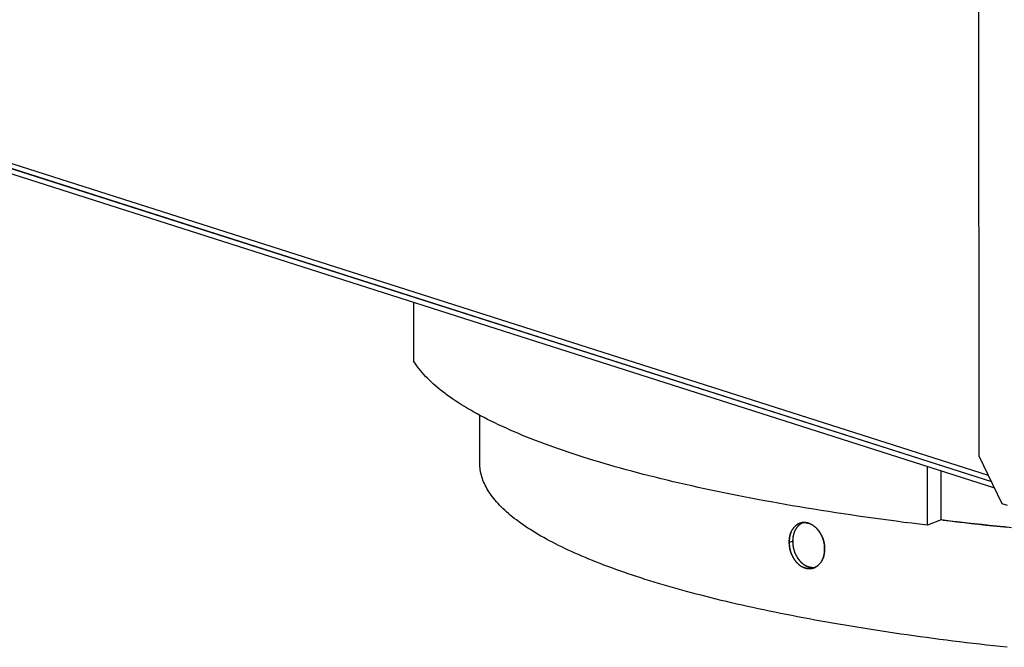
# Model space of a CAD drawing. Units: millimetres. Extents: x 0 to 1189, y 0 to 841.
# Drawn here: x 894 to 947, y 595 to 629 of the extents above; entities that cross this region are included whole.
import ezdxf

# ---------------------------------------------------------------- set-up
doc = ezdxf.new("R2010")
doc.units = ezdxf.units.MM

msp = doc.modelspace()

# ---------------------------------------------------------------- linework, layer by layer
at = {"color": 7, "linetype": 'Continuous'}
for p, q in [((945.48309, 605.29039), (945.42451, 738.33352)), ((946.31207, 603.58741), (870.02692, 627.9469)), ((870.65331, 628.03967), (946.14331, 603.93408)), ((870.67289, 628.04257), (946.13804, 603.94491)), ((945.98515, 604.259), (871.24039, 628.12661)), ((915.22583, 613.51391), (915.22721, 610.3902)), ((946.72063, 602.74809), (945.48309, 605.29039)), ((942.71642, 601.59446), (942.71504, 604.73602)), ((943.44779, 601.87934), (943.44663, 604.5024)), ((946.99318, 602.66106), (946.72063, 602.74809)), ((935.80224, 601.55839), (935.81801, 601.57492)), ((935.817, 601.57396), (935.83344, 601.59033)), ((936.55555, 601.61356), (936.53328, 601.62648)), ((936.57327, 601.60272), (936.55138, 601.61604)), ((936.59091, 601.5914), (936.56923, 601.60522)), ((936.60844, 601.57963), (936.58686, 601.594)), ((936.62586, 601.56739), (936.60432, 601.58236)), ((943.44779, 601.87934), (942.71642, 601.59446)), ((935.38379, 601.13639), (935.38573, 601.14227)), ((935.39101, 601.15764), (935.38398, 601.137)), ((935.45124, 601.29668), (935.46389, 601.31985)), ((935.46162, 601.316), (935.47443, 601.33831)), ((935.47248, 601.33516), (935.48535, 601.35653)), ((935.48367, 601.35394), (935.49666, 601.3745)), ((935.51918, 601.40786), (935.50696, 601.39018)), ((935.51918, 601.40786), (935.53286, 601.42677)), ((935.53182, 601.4253), (935.54593, 601.44392)), ((935.54487, 601.44248), (935.55948, 601.46092)), ((935.55834, 601.45943), (935.57352, 601.4777)), ((935.58727, 601.4934), (935.57224, 601.47615)), ((935.5817, 601.17403), (935.58851, 601.19491)), ((935.58671, 601.18955), (935.59566, 601.21544)), ((935.58727, 601.4934), (935.60319, 601.51078)), ((935.59398, 601.21054), (935.60314, 601.23565)), ((935.65429, 601.34886), (935.66555, 601.36996)), ((935.66435, 601.36755), (935.67613, 601.3885)), ((935.67483, 601.38609), (935.68703, 601.40668)), ((935.68572, 601.40442), (935.69818, 601.4244)), ((935.69698, 601.42246), (935.70909, 601.44092)), ((935.70909, 601.44092), (935.7205, 601.45753)), ((935.71297, 601.44657), (935.72156, 601.45898)), ((935.7205, 601.45753), (935.73392, 601.47604)), ((935.73296, 601.47481), (935.74671, 601.49292)), ((935.74603, 601.49209), (935.75995, 601.50962)), ((935.75961, 601.50925), (935.77361, 601.52613)), ((935.77366, 601.52615), (935.78784, 601.54251)), ((935.78784, 601.54251), (935.80288, 601.55905)), ((936.64313, 601.55471), (936.62164, 601.5703)), ((937.15062, 600.79166), (937.14349, 600.81512)), ((937.1574, 600.768), (937.15062, 600.79166)), ((935.37437, 600.24996), (935.38091, 600.22616)), ((935.38091, 600.22616), (935.38779, 600.20258)), ((935.59392, 600.23528), (935.58684, 600.25878)), ((935.68813, 599.99939), (935.67582, 600.02505)), ((935.69982, 599.97631), (935.68702, 600.00191)), ((935.47607, 599.97428), (935.4873, 599.95101)), ((935.48703, 599.95181), (935.49897, 599.92806)), ((935.49826, 599.92968), (935.51105, 599.90523)), ((935.50981, 599.90776), (935.52355, 599.88246)), ((935.53655, 599.85969), (935.52355, 599.88246)), ((935.5471, 599.84196), (935.56039, 599.82008)), ((935.71187, 599.95341), (935.69847, 599.97916)), ((935.72433, 599.93062), (935.71025, 599.95666)), ((935.73728, 599.90782), (935.72242, 599.93426)), ((935.75081, 599.88489), (935.73503, 599.9119)), ((935.76483, 599.86196), (935.74804, 599.88965)), ((935.77513, 599.84566), (935.76142, 599.86755)), ((935.77916, 599.83932), (935.76483, 599.86196)), ((935.824, 599.5016), (935.84402, 599.48472)), ((935.84076, 599.48731), (935.86056, 599.47128)), ((935.85754, 599.47359), (935.87728, 599.45827)), ((936.93616, 599.52413), (936.92012, 599.50699)), ((936.95141, 599.5412), (936.93616, 599.52413)), ((936.96575, 599.55799), (936.95063, 599.54026)), ((936.97964, 599.57502), (936.96508, 599.55714)), ((936.99309, 599.59227), (936.97903, 599.57422)), ((937.00611, 599.60978), (936.99249, 599.59145)), ((937.0187, 599.62752), (937.0054, 599.60878)), ((937.0309, 599.64552), (937.01782, 599.62626)), ((937.04275, 599.66388), (937.02985, 599.644)), ((937.05432, 599.68271), (937.04153, 599.66206)), ((937.06554, 599.70191), (937.05282, 599.68039)), ((937.07629, 599.72128), (937.06372, 599.69895)), ((937.08652, 599.74071), (937.07421, 599.71772)), ((937.13883, 599.86074), (937.14613, 599.88143)), ((937.14627, 599.88184), (937.14482, 599.87761)), ((937.14613, 599.88143), (937.15307, 599.90235)), ((937.15962, 599.92351), (937.15221, 599.89978)), ((935.87439, 599.4604), (935.89415, 599.44569)), ((935.89137, 599.44767), (935.9112, 599.43354)), ((935.9085, 599.43539), (935.92841, 599.42181)), ((935.92576, 599.42357), (935.94579, 599.41051)), ((935.94314, 599.41222), (935.96341, 599.39961)), ((935.96061, 599.40135), (935.98129, 599.3891)), ((935.97818, 599.39094), (935.9994, 599.37899)), ((935.99595, 599.38094), (936.01773, 599.3693)), ((936.58601, 599.29775), (936.56839, 599.29307))]:
    msp.add_line(p, q, dxfattribs=at)
at = {"color": 6, "linetype": 'Continuous'}
for p, q in [((918.76684, 604.90457), (918.7657, 607.47733)), ((935.31841, 600.6878), (935.52017, 600.73613))]:
    msp.add_line(p, q, dxfattribs=at)
at = {"color": 7, "linetype": 'Continuous'}
for points in [[(942.71642, 601.59446), (942.2947, 601.64599), (941.87528, 601.69831), (941.45815, 601.75142), (941.0433, 601.80533), (940.63074, 601.86002), (940.22055, 601.91549), (939.81277, 601.97174), (939.40736, 602.02876), (939.00425, 602.08657), (938.60341, 602.14518), (938.20488, 602.20457), (937.80872, 602.26474), (937.41488, 602.32569), (937.02341, 602.38742), (936.63457, 602.44989), (936.2484, 602.51309), (935.86486, 602.57703), (935.48409, 602.64168), (935.10615, 602.70703), (934.73098, 602.7731), (934.35854, 602.83989), (933.98884, 602.9074), (933.62187, 602.97563), (933.2576, 603.04458), (932.89596, 603.11428), (932.53702, 603.18469), (932.18099, 603.2558), (931.82787, 603.32759), (931.47764, 603.40006), (931.13055, 603.47318), (930.78668, 603.54692), (930.44593, 603.6213), (930.10831, 603.69632), (929.77382, 603.77198), (929.44245, 603.84828), (929.11412, 603.92524), (928.78877, 604.00287), (928.46647, 604.08116), (928.14734, 604.16008), (927.83137, 604.23963), (927.51858, 604.31981), (927.20918, 604.40055), (926.90325, 604.48186), (926.60071, 604.56373), (926.30162, 604.64616), (926.00602, 604.72914), (925.71387, 604.81267), (925.42511, 604.89678), (925.13972, 604.98147), (924.85772, 605.06673), (924.57916, 605.15254), (924.30401, 605.23892), (924.03229, 605.32586), (923.76418, 605.41331), (923.49967, 605.50127), (923.23875, 605.58973), (922.98157, 605.67866), (922.72818, 605.76803), (922.47852, 605.85787), (922.23256, 605.94818), (921.99031, 606.03896), (921.75177, 606.13021), (921.51689, 606.22194), (921.28563, 606.31418), (921.05804, 606.40691), (920.83424, 606.50007), (920.61422, 606.59367), (920.398, 606.68771), (920.18571, 606.78212), (919.97742, 606.87688), (919.77306, 606.97202), (919.57265, 607.06752), (919.3762, 607.16339), (919.18368, 607.25963), (918.99506, 607.35626), (918.81031, 607.4533), (918.62945, 607.55073), (918.45256, 607.64852), (918.2796, 607.74668), (918.1106, 607.84519), (917.94567, 607.944), (917.78485, 608.04309), (917.62811, 608.14248), (917.47548, 608.24213), (917.32698, 608.34203), (917.1826, 608.44221), (917.04232, 608.54266), (916.90613, 608.64339), (916.77403, 608.7444), (916.64603, 608.84569), (916.52211, 608.94728), (916.40228, 609.04914), (916.28661, 609.15123), (916.17513, 609.25352), (916.06781, 609.35603), (915.96473, 609.45871), (915.8659, 609.56152), (915.77131, 609.6645), (915.68093, 609.76766), (915.59476, 609.87098), (915.51282, 609.97448), (915.43509, 610.07815), (915.36158, 610.182), (915.29229, 610.28601), (915.22721, 610.3902)], [(935.94831, 601.72314), (935.93692, 601.72021), (935.91947, 601.71526), (935.90222, 601.70983), (935.88516, 601.7039), (935.86829, 601.6975), (935.8516, 601.6906), (935.83503, 601.6832), (935.8185, 601.67524), (935.80209, 601.66676), (935.7859, 601.65781), (935.77002, 601.64846), (935.75436, 601.63866), (935.73874, 601.6283), (935.72312, 601.61733), (935.70754, 601.60577), (935.69204, 601.59363), (935.67659, 601.58088), (935.6612, 601.56752), (935.64592, 601.55357), (935.63078, 601.53907), (935.61582, 601.52405), (935.60105, 601.50854)], [(935.60319, 601.51078), (935.61852, 601.52673), (935.6341, 601.54216), (935.64993, 601.5571), (935.66583, 601.57138), (935.68172, 601.58493), (935.69768, 601.59781), (935.71372, 601.6101), (935.7299, 601.62181), (935.74616, 601.63291), (935.76245, 601.6434), (935.77868, 601.65324), (935.79493, 601.66247), (935.81132, 601.67118), (935.82792, 601.67942), (935.84466, 601.68713), (935.8615, 601.69432), (935.8784, 601.70098), (935.8954, 601.7071), (935.91252, 601.71272), (935.92975, 601.71783), (935.94711, 601.72245)], [(935.83205, 601.58911), (935.84915, 601.60529), (935.86493, 601.6196), (935.88073, 601.63319), (935.8966, 601.64613), (935.91255, 601.65846), (935.92861, 601.6702), (935.94476, 601.68133), (935.96092, 601.69185), (935.97704, 601.70173), (935.99317, 601.71099), (936.00947, 601.71974), (936.02601, 601.72803), (936.04271, 601.73582), (936.05125, 601.73951)], [(935.84734, 601.60379), (935.86286, 601.61798), (935.87858, 601.63163), (935.89439, 601.64466), (935.91028, 601.65707), (935.92629, 601.66888), (935.94236, 601.68008), (935.95844, 601.69065), (935.97458, 601.70063), (935.99088, 601.71009), (936.00742, 601.71907), (936.02411, 601.72753), (936.04086, 601.73541), (936.05002, 601.7394)], [(935.94711, 601.72245), (935.96464, 601.72657), (935.98237, 601.73021), (936.00028, 601.73336), (936.01835, 601.73601), (936.03654, 601.73817), (936.05489, 601.73984), (936.0735, 601.74101), (936.09239, 601.74169), (936.11154, 601.74186), (936.13099, 601.74151), (936.15076, 601.74062), (936.17083, 601.7392), (936.19121, 601.73723), (936.21199, 601.73468)], [(936.24598, 601.72943), (936.22541, 601.73283), (936.20509, 601.73569), (936.18501, 601.73802), (936.16497, 601.73983), (936.14481, 601.74112), (936.12464, 601.74188), (936.10467, 601.74208), (936.08496, 601.74174), (936.06547, 601.74086), (936.04628, 601.73944), (936.02742, 601.73749), (936.00884, 601.73504), (935.9905, 601.73208), (935.97241, 601.72862), (935.95456, 601.72466), (935.94831, 601.72314)], [(936.21199, 601.73468), (936.23308, 601.73157), (936.25425, 601.72792), (936.27552, 601.72371), (936.29688, 601.71895), (936.31806, 601.7137), (936.339, 601.70795), (936.35976, 601.70172), (936.38022, 601.69505), (936.40034, 601.68793), (936.42016, 601.68037), (936.43968, 601.67241), (936.45887, 601.66406), (936.47776, 601.65531), (936.49644, 601.64614), (936.51497, 601.63652), (936.53328, 601.62648)], [(936.53773, 601.62394), (936.51973, 601.63391), (936.50156, 601.64346), (936.48323, 601.6526), (936.46464, 601.66134), (936.44577, 601.66971), (936.42665, 601.67768), (936.40728, 601.68523), (936.38761, 601.69238), (936.36766, 601.6991), (936.3476, 601.70534), (936.32754, 601.71107), (936.30741, 601.71633), (936.28711, 601.72115), (936.26659, 601.72552), (936.24598, 601.72943)], [(947.2091, 601.46621), (946.81228, 601.506), (946.41695, 601.5465), (946.02321, 601.58771), (945.63105, 601.62962), (945.24047, 601.67224), (944.85156, 601.71555), (944.46431, 601.75955), (944.07872, 601.80426), (943.69488, 601.84965), (943.4478, 601.87945)], [(943.5289, 601.86955), (943.90905, 601.82421), (944.2909, 601.77955), (944.67444, 601.73557), (945.05964, 601.69226), (945.44648, 601.64965), (945.83493, 601.60772), (946.22495, 601.56649), (946.61651, 601.52595), (947.00959, 601.48611)], [(935.38398, 601.137), (935.37733, 601.11612), (935.37104, 601.09502), (935.36511, 601.07369), (935.35953, 601.05206), (935.35429, 601.0301), (935.3494, 601.00784), (935.34487, 600.98534), (935.3407, 600.9626), (935.3369, 600.93961), (935.33345, 600.91638), (935.33037, 600.89299), (935.32765, 600.86936), (935.32525, 600.84522), (935.32319, 600.82049), (935.32148, 600.79522), (935.32013, 600.76934), (935.31916, 600.7428), (935.31858, 600.71562), (935.31841, 600.6878)], [(935.31841, 600.6878), (935.32002, 600.72474), (935.32195, 600.76014), (935.3242, 600.794), (935.32679, 600.82627), (935.32969, 600.857), (935.33285, 600.88635), (935.33628, 600.91434), (935.33996, 600.94094), (935.34385, 600.96628), (935.34794, 600.99038), (935.35224, 601.01322), (935.35668, 601.03492), (935.36127, 601.05547), (935.366, 601.07487), (935.37082, 601.09324), (935.3757, 601.11061), (935.37843, 601.11956)], [(935.38573, 601.14227), (935.39301, 601.16313), (935.40064, 601.1837), (935.40862, 601.20399), (935.41694, 601.22398), (935.42561, 601.2437), (935.43464, 601.26314), (935.44403, 601.2823), (935.45377, 601.30119)], [(935.45124, 601.29668), (935.44136, 601.2773), (935.43193, 601.25778), (935.42292, 601.2381), (935.41435, 601.21826), (935.40619, 601.19827), (935.39841, 601.17807), (935.39101, 601.15764)], [(935.49515, 601.37224), (935.50831, 601.39215), (935.52034, 601.40953)], [(935.52017, 600.73613), (935.52035, 600.76426), (935.52094, 600.79182), (935.52194, 600.81882), (935.52333, 600.84526), (935.5251, 600.87115), (935.52724, 600.89653), (935.52974, 600.92134), (935.5326, 600.94566), (935.53583, 600.96976), (935.53946, 600.99375), (935.54349, 601.01752), (935.54788, 601.04095), (935.55264, 601.06405), (935.55777, 601.08683), (935.56325, 601.10922), (935.56906, 601.13119), (935.57521, 601.15279), (935.5817, 601.17422)], [(935.52017, 600.73613), (935.52176, 600.7729), (935.52367, 600.80815), (935.52589, 600.84188), (935.52844, 600.87404), (935.5313, 600.90467), (935.53442, 600.93393), (935.5378, 600.96183), (935.54144, 600.98837), (935.54528, 601.01367), (935.54932, 601.03772), (935.55357, 601.06053), (935.55796, 601.0822), (935.56249, 601.10273), (935.56717, 601.12213), (935.57194, 601.14049), (935.57678, 601.15787)], [(935.60158, 601.23122), (935.61095, 601.25553), (935.61908, 601.2751), (935.62759, 601.29445), (935.63647, 601.31358), (935.64573, 601.3325), (935.6554, 601.35126)], [(935.60951, 601.25159), (935.61778, 601.27162), (935.62638, 601.29134), (935.63534, 601.31079), (935.64464, 601.32996), (935.65429, 601.34886)], [(936.95056, 601.21819), (936.936, 601.23986), (936.92109, 601.26133), (936.90593, 601.28246), (936.89058, 601.30316), (936.87504, 601.3234), (936.85923, 601.34329), (936.84316, 601.36282), (936.82696, 601.38181), (936.81069, 601.40021), (936.79432, 601.41807), (936.77789, 601.43534), (936.76145, 601.45199), (936.74497, 601.46807), (936.72833, 601.48369), (936.71147, 601.49892), (936.69445, 601.51369), (936.67736, 601.52792), (936.66027, 601.54157), (936.63878, 601.55781)], [(936.65578, 601.54489), (936.67263, 601.53156), (936.68932, 601.51779), (936.70591, 601.50355), (936.72241, 601.48883), (936.73881, 601.47363), (936.7551, 601.45796), (936.77127, 601.44182), (936.78733, 601.4252), (936.80331, 601.40805), (936.8192, 601.39039), (936.835, 601.3722), (936.85081, 601.35335), (936.86668, 601.33375), (936.88254, 601.3135), (936.89828, 601.2927), (936.91393, 601.27131), (936.92945, 601.24937)], [(936.92945, 601.24937), (936.94465, 601.22714), (936.95954, 601.2046), (936.97411, 601.18177), (936.98817, 601.15895), (937.00165, 601.13626), (937.01462, 601.11357), (937.02715, 601.09081), (937.03927, 601.06795), (937.05095, 601.04502), (937.06219, 601.02209), (937.07296, 600.99918), (937.08328, 600.97626), (937.0932, 600.95327), (937.10272, 600.9302), (937.11184, 600.90706), (937.12057, 600.88383), (937.12892, 600.86052), (937.13689, 600.83712), (937.14447, 600.81364)], [(937.14349, 600.81512), (937.13601, 600.83838), (937.12819, 600.86146), (937.12003, 600.88432), (937.11153, 600.90701), (937.10264, 600.92964), (937.09336, 600.95223), (937.08368, 600.97475), (937.07357, 600.9973), (937.06298, 601.01996), (937.05194, 601.04263), (937.04056, 601.06508), (937.02892, 601.08718), (937.01695, 601.10908), (937.00455, 601.13094), (936.99171, 601.1528), (936.97844, 601.17461), (936.96473, 601.19641), (936.95056, 601.21819)], [(935.31841, 600.6878), (935.31865, 600.6596), (935.31931, 600.63182), (935.32038, 600.60445), (935.32183, 600.57749), (935.32366, 600.55093), (935.32587, 600.52473), (935.32843, 600.49896), (935.33133, 600.47354), (935.33462, 600.4482), (935.3383, 600.42283), (935.34237, 600.39753), (935.34681, 600.37242), (935.35161, 600.34749), (935.35679, 600.32273), (935.36231, 600.29821), (935.36817, 600.27397)], [(935.3737, 600.25214), (935.36964, 600.26894), (935.36565, 600.28648), (935.36175, 600.30488), (935.35793, 600.32421), (935.35419, 600.34439), (935.35059, 600.36523), (935.34717, 600.38652), (935.3439, 600.40846), (935.34074, 600.43144), (935.33767, 600.45556), (935.33472, 600.48072), (935.33191, 600.50696), (935.32924, 600.53428), (935.32673, 600.56268), (935.32438, 600.59222), (935.32222, 600.62293), (935.32023, 600.65479), (935.31841, 600.6878)], [(935.57481, 600.30176), (935.57079, 600.31854), (935.56685, 600.33606), (935.56299, 600.35443), (935.55921, 600.37375), (935.5555, 600.39392), (935.55195, 600.41473), (935.54857, 600.43597), (935.54534, 600.45786), (935.54222, 600.48078), (935.53919, 600.50483), (935.53627, 600.5299), (935.5335, 600.55605), (935.53087, 600.58327), (935.52839, 600.61156), (935.52607, 600.64098), (935.52393, 600.67156), (935.52197, 600.70328), (935.52017, 600.73613)], [(935.57378, 600.30605), (935.5678, 600.32981), (935.56217, 600.35373), (935.55688, 600.37785), (935.55194, 600.40212), (935.54736, 600.42651), (935.54314, 600.45101), (935.53928, 600.47561), (935.53577, 600.50033), (935.53264, 600.52504), (935.52986, 600.54986), (935.5274, 600.57507), (935.52528, 600.60075), (935.52351, 600.62683), (935.5221, 600.6534), (935.52106, 600.68048), (935.52041, 600.70805), (935.52017, 600.73613)], [(937.14447, 600.81364), (937.14891, 600.79912), (937.15329, 600.78386), (937.16382, 600.74413)], [(937.15759, 600.76785), (937.16182, 600.75112), (937.16598, 600.73364), (937.17004, 600.71532), (937.17403, 600.69606), (937.17793, 600.67596), (937.18168, 600.65519), (937.18524, 600.63396), (937.18866, 600.61206), (937.19195, 600.58913), (937.19515, 600.56504), (937.19822, 600.53992), (937.20114, 600.51371), (937.20391, 600.48642), (937.20652, 600.45804), (937.20895, 600.4285), (937.21119, 600.3978), (937.21324, 600.36593), (937.21511, 600.33292)], [(937.21511, 600.33292), (937.2149, 600.36109), (937.21425, 600.38873), (937.21318, 600.4159), (937.2117, 600.44263), (937.20982, 600.46897), (937.20756, 600.49499), (937.20492, 600.5206), (937.20192, 600.54588), (937.19853, 600.57107), (937.19473, 600.59629), (937.19052, 600.6214), (937.18593, 600.64634), (937.18096, 600.6711), (937.17561, 600.69568), (937.16989, 600.72004), (937.16382, 600.74413)], [(935.38627, 600.2062), (935.38201, 600.22076), (935.37782, 600.23607), (935.36817, 600.27397)], [(935.47605, 599.97402), (935.46525, 599.99704), (935.45489, 600.02003), (935.44497, 600.04303), (935.43545, 600.0661), (935.4263, 600.08925), (935.41755, 600.11247), (935.40917, 600.13577), (935.40117, 600.15916), (935.39353, 600.18264), (935.38627, 600.2062)], [(935.38779, 600.20258), (935.395, 600.17921), (935.40255, 600.15603), (935.41042, 600.13305), (935.41862, 600.11025), (935.4272, 600.08753), (935.43615, 600.06486), (935.44548, 600.04227), (935.45523, 600.01967)], [(935.58684, 600.25878), (935.58012, 600.28238), (935.57378, 600.30604)], [(935.58725, 600.25589), (935.58303, 600.27043), (935.57888, 600.28572), (935.57481, 600.30176)], [(935.66604, 600.04576), (935.65569, 600.06887), (935.64578, 600.09198), (935.63628, 600.11515), (935.62715, 600.13841), (935.61842, 600.16173), (935.61007, 600.18514), (935.60208, 600.20864), (935.59448, 600.23222), (935.58725, 600.25589)], [(935.67686, 600.02258), (935.66496, 600.04846), (935.65455, 600.07188), (935.64463, 600.09519), (935.63515, 600.1185), (935.62609, 600.14182), (935.61745, 600.16513), (935.60922, 600.18845), (935.60138, 600.21183), (935.59392, 600.23528)], [(937.21511, 600.33292), (937.21338, 600.296), (937.21133, 600.26062), (937.20895, 600.22676), (937.20623, 600.19448), (937.20319, 600.16373), (937.19988, 600.13435), (937.1963, 600.10633), (937.19245, 600.07968), (937.18839, 600.05428), (937.18413, 600.03012), (937.17965, 600.00721), (937.17503, 599.98544), (937.17026, 599.96482), (937.16534, 599.94534), (937.16033, 599.92689), (937.15525, 599.90943)], [(937.15962, 599.92351), (937.16581, 599.9449), (937.17164, 599.9666), (937.17712, 599.98864), (937.18224, 600.01098), (937.18699, 600.03359), (937.19137, 600.05643), (937.19537, 600.07953), (937.19901, 600.10288), (937.20226, 600.12638), (937.20514, 600.15012), (937.20768, 600.17439), (937.20988, 600.19927), (937.21171, 600.2247), (937.21316, 600.25075), (937.21423, 600.27748), (937.21488, 600.30486), (937.21511, 600.33292)], [(935.52178, 599.88585), (935.53422, 599.86389), (935.55013, 599.83678)], [(935.5786, 599.79122), (935.5642, 599.81386), (935.55013, 599.83678)], [(935.56039, 599.82008), (935.57408, 599.79831), (935.58815, 599.77666), (935.60259, 599.75516), (935.61735, 599.7339), (935.63235, 599.71302), (935.64754, 599.69261), (935.66297, 599.6726), (935.67863, 599.65299), (935.69441, 599.63394), (935.71026, 599.6155), (935.72623, 599.5976), (935.74227, 599.58028), (935.75834, 599.56357), (935.77447, 599.54742), (935.79077, 599.53173), (935.8073, 599.51643), (935.82763, 599.49859)], [(935.81136, 599.51293), (935.79519, 599.52776), (935.77913, 599.54306), (935.76319, 599.55885), (935.74737, 599.57511), (935.73168, 599.59185), (935.71607, 599.60913), (935.70057, 599.62692), (935.68515, 599.64524), (935.66975, 599.66422), (935.6543, 599.68395), (935.63887, 599.70435), (935.62357, 599.72528), (935.60838, 599.74681), (935.59333, 599.76887), (935.5786, 599.79122)], [(936.48329, 599.33164), (936.46306, 599.33498), (936.44274, 599.33883), (936.42246, 599.34317), (936.40233, 599.34797), (936.38232, 599.35324), (936.36229, 599.35902), (936.34217, 599.36536), (936.32208, 599.37223), (936.30223, 599.37957), (936.28264, 599.38737), (936.26327, 599.39563), (936.24417, 599.40433), (936.22539, 599.41343), (936.20687, 599.42294), (936.1886, 599.43287), (936.17057, 599.44321), (936.15278, 599.45396), (936.13521, 599.46513), (936.11783, 599.47672), (936.10067, 599.48872), (936.08371, 599.50113), (936.06697, 599.51393), (936.05042, 599.52714), (936.03401, 599.54081), (936.01767, 599.55499), (936.00146, 599.56963), (935.98548, 599.58466), (935.9698, 599.59998), (935.95433, 599.61566), (935.93893, 599.63186), (935.92354, 599.64865), (935.90822, 599.66598), (935.89297, 599.68387), (935.87776, 599.70235), (935.86261, 599.72141), (935.84763, 599.74095), (935.8328, 599.76097), (935.81807, 599.78154), (935.8035, 599.80259), (935.78917, 599.82399), (935.77513, 599.84566)], [(936.49812, 599.3296), (936.47718, 599.33264), (936.45616, 599.33624), (936.43507, 599.34039), (936.4139, 599.3451), (936.39292, 599.35031), (936.3722, 599.356), (936.35167, 599.36219), (936.33143, 599.36885), (936.3115, 599.37595), (936.29185, 599.38352), (936.2725, 599.39151), (936.25348, 599.39991), (936.23475, 599.40872), (936.21629, 599.41794), (936.1981, 599.42755), (936.18018, 599.43757), (936.16241, 599.44803), (936.14477, 599.45897), (936.12728, 599.47035), (936.10999, 599.48215), (936.0929, 599.49437), (936.076, 599.50701), (936.05926, 599.5201), (936.04266, 599.53364), (936.02622, 599.54763), (936.00998, 599.56201), (935.99401, 599.57672), (935.97824, 599.59182), (935.96253, 599.60745), (935.94683, 599.62368), (935.93119, 599.64043), (935.91565, 599.65771), (935.90025, 599.67545), (935.88496, 599.69371), (935.86968, 599.71263), (935.85436, 599.73228), (935.83906, 599.75259), (935.82388, 599.77346), (935.80879, 599.79494), (935.79382, 599.81698), (935.77916, 599.83932)], [(936.57183, 599.2936), (936.5784, 599.29532), (936.59609, 599.30032), (936.6136, 599.30581), (936.63094, 599.3118), (936.64809, 599.31827), (936.66507, 599.32523), (936.68196, 599.3327), (936.6988, 599.34073), (936.71554, 599.34928), (936.73207, 599.3583), (936.74828, 599.36773), (936.76429, 599.3776), (936.78026, 599.38804), (936.79624, 599.39907), (936.81217, 599.41069), (936.82807, 599.42291), (936.84395, 599.43576), (936.85979, 599.44925), (936.87552, 599.4633), (936.89109, 599.47789), (936.9065, 599.49301)], [(936.92012, 599.50699), (936.90432, 599.4909), (936.88829, 599.47534), (936.872, 599.46027), (936.85566, 599.44585), (936.83933, 599.43218), (936.82295, 599.41916), (936.80649, 599.40675), (936.7899, 599.39492), (936.77324, 599.3837), (936.75656, 599.37309), (936.73996, 599.36314), (936.72335, 599.35381), (936.7066, 599.345), (936.68967, 599.33667), (936.67259, 599.32886), (936.65544, 599.32158), (936.63822, 599.31484), (936.62093, 599.30864), (936.60352, 599.30294), (936.58601, 599.29775)], [(937.14482, 599.87761), (937.13726, 599.85662), (937.12933, 599.83592), (937.12104, 599.81551), (937.1124, 599.79539), (937.1034, 599.77556), (937.09403, 599.756), (937.0843, 599.73672)], [(937.08652, 599.74071), (937.09631, 599.7603), (937.10565, 599.78004), (937.11456, 599.79994), (937.12304, 599.82), (937.13113, 599.84026), (937.13883, 599.86074)], [(936.01391, 599.37136), (936.03205, 599.3622), (936.05045, 599.35343), (936.06915, 599.34505), (936.08811, 599.33707), (936.10733, 599.32951), (936.12685, 599.32236), (936.14664, 599.31565), (936.16656, 599.30942), (936.18648, 599.3037), (936.20649, 599.29846), (936.22669, 599.29367), (936.24713, 599.28931), (936.26771, 599.28543)], [(936.3012, 599.28028), (936.28006, 599.28339), (936.25885, 599.28705), (936.23756, 599.29127), (936.21621, 599.29604), (936.19506, 599.30132), (936.17417, 599.30709), (936.15348, 599.31335), (936.13311, 599.32007), (936.11309, 599.32723), (936.09338, 599.33483), (936.074, 599.34285), (936.05496, 599.35125), (936.03623, 599.36006), (936.01773, 599.3693)], [(936.26771, 599.28543), (936.28826, 599.28206), (936.30859, 599.27922), (936.32869, 599.27691), (936.34876, 599.27514), (936.36897, 599.27388), (936.38919, 599.27316), (936.40921, 599.273), (936.42898, 599.27339), (936.44855, 599.27433), (936.46786, 599.27579), (936.48687, 599.27778), (936.50562, 599.28028), (936.52414, 599.28329), (936.54244, 599.28681), (936.56051, 599.29081), (936.57183, 599.2936)], [(936.56839, 599.29307), (936.55061, 599.28888), (936.53264, 599.28518), (936.5145, 599.28197), (936.49622, 599.27926), (936.47783, 599.27704), (936.45929, 599.27533), (936.4405, 599.27412), (936.42145, 599.27341), (936.40215, 599.27319), (936.38257, 599.27352), (936.36268, 599.27438), (936.34251, 599.27578), (936.32204, 599.27774), (936.3012, 599.28028)], [(936.66517, 599.32571), (936.65713, 599.32493), (936.63855, 599.32363), (936.61974, 599.32284), (936.60072, 599.32255), (936.58144, 599.32278), (936.56195, 599.32353), (936.5424, 599.32479), (936.52287, 599.32656), (936.50323, 599.32883), (936.48329, 599.33164)], [(936.66598, 599.32606), (936.65469, 599.32499), (936.63602, 599.32374), (936.61711, 599.32299), (936.59797, 599.32275), (936.57856, 599.32304), (936.5589, 599.32386), (936.53898, 599.32521), (936.51875, 599.32712), (936.49812, 599.3296)]]:
    msp.add_lwpolyline(points, dxfattribs=at)
at = {"color": 6, "linetype": 'Continuous'}
for points in [[(927.85832, 598.62468), (927.62103, 598.69915), (927.38667, 598.77401), (927.15524, 598.84926), (926.92675, 598.9249), (926.7012, 599.00093), (926.47856, 599.07736), (926.25883, 599.15419), (926.04203, 599.23141), (925.82816, 599.30903), (925.61722, 599.38703), (925.40922, 599.46542), (925.20422, 599.54417), (925.0022, 599.6233), (924.80317, 599.7028), (924.60718, 599.78265), (924.41422, 599.86284), (924.2243, 599.94339), (924.03745, 600.02428), (923.85366, 600.10551), (923.67293, 600.18707), (923.49531, 600.26896), (923.32082, 600.35115), (923.14945, 600.43367), (922.98123, 600.51648), (922.81617, 600.59959), (922.65426, 600.68301), (922.49554, 600.7667), (922.34001, 600.85068), (922.18766, 600.93494), (922.03853, 601.01946), (921.89261, 601.10424), (921.74991, 601.18929), (921.61046, 601.27459), (921.47426, 601.36013), (921.3413, 601.44592), (921.21161, 601.53194), (921.08519, 601.61819), (920.96205, 601.70467), (920.84221, 601.79136), (920.72566, 601.87827), (920.6124, 601.96539), (920.50247, 602.05271), (920.39584, 602.14022), (920.29254, 602.22793), (920.19257, 602.31581), (920.09595, 602.40388), (920.00266, 602.49212), (919.91274, 602.58052), (919.82617, 602.66908), (919.74297, 602.75781), (919.66314, 602.84667), (919.58669, 602.93567), (919.51361, 603.02482), (919.44393, 603.11409), (919.37763, 603.20348), (919.31472, 603.293), (919.25522, 603.38262), (919.19912, 603.47234), (919.14643, 603.56217), (919.09715, 603.65209), (919.05129, 603.74209), (919.00884, 603.83218), (918.96982, 603.92234), (918.93422, 604.01256), (918.90204, 604.10286), (918.87329, 604.1932), (918.84797, 604.2836), (918.82608, 604.37404), (918.80762, 604.46452), (918.7926, 604.55502), (918.78101, 604.64556), (918.77286, 604.73611), (918.76814, 604.82668), (918.76684, 604.90456)], [(946.98093, 595.06348), (946.613, 595.10311), (946.24659, 595.14339), (945.88171, 595.18431), (945.51836, 595.22588), (945.1566, 595.26809), (944.79644, 595.31094), (944.43787, 595.35442), (944.08097, 595.39854), (943.72574, 595.44328), (943.37218, 595.48865), (943.02035, 595.53465), (942.67026, 595.58126), (942.32191, 595.6285), (941.97537, 595.67635), (941.63064, 595.72481), (941.28771, 595.77388), (940.94666, 595.82355), (940.60749, 595.87382), (940.27019, 595.9247), (939.93483, 595.97616), (939.60141, 596.02822), (939.26994, 596.08087), (938.94047, 596.1341), (938.61301, 596.18791), (938.28756, 596.2423), (937.96417, 596.29727), (937.64287, 596.3528), (937.32363, 596.40891), (937.00653, 596.46557), (936.69156, 596.52279), (936.37873, 596.58057), (936.0681, 596.6389), (935.75966, 596.69778), (935.45341, 596.75721), (935.14942, 596.81717), (934.84769, 596.87767), (934.54822, 596.9387), (934.25106, 597.00026), (933.95623, 597.06234), (933.66371, 597.12495), (933.37356, 597.18807), (933.08578, 597.25171), (932.80036, 597.31585), (932.5174, 597.38049), (932.23689, 597.44563), (931.95883, 597.51126), (931.68326, 597.57737), (931.41017, 597.64397), (931.13957, 597.71105), (930.87152, 597.7786), (930.60604, 597.84662), (930.3431, 597.91511), (930.08278, 597.98405), (929.82509, 598.05344), (929.57002, 598.12328), (929.31758, 598.19357), (929.0678, 598.2643), (928.82065, 598.33547), (928.57613, 598.4071), (928.33423, 598.47918), (928.09496, 598.5517), (927.85832, 598.62468)]]:
    msp.add_lwpolyline(points, dxfattribs=at)

doc.saveas('drawing.dxf')
